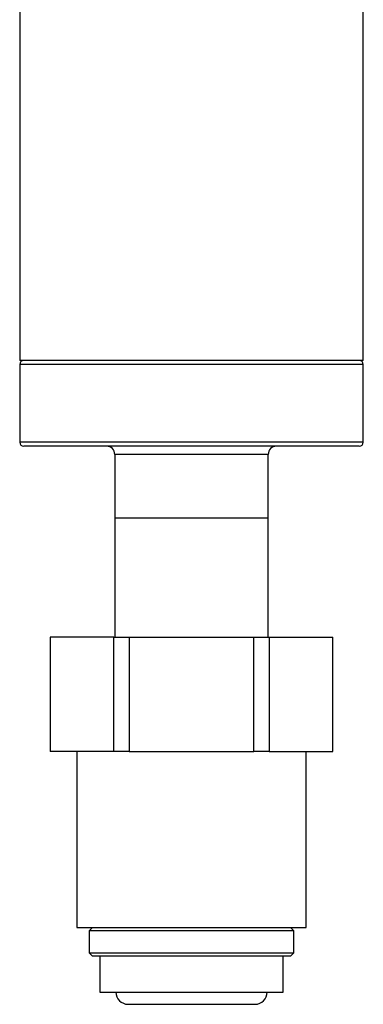
# Model space of a CAD drawing. Units: inches. Extents: x 1.56 to 7.64, y 2.3 to 8.32.
# Drawn here: x 4.29 to 5.13, y 2.3 to 4.71 of the extents above; entities that cross this region are included whole.
import ezdxf

# ---------------------------------------------------------------- set-up
doc = ezdxf.new("R2010")
doc.units = ezdxf.units.IN
doc.header["$MEASUREMENT"] = 0

msp = doc.modelspace()

# ---------------------------------------------------------------- linework, layer by layer
at = {"color": 7, "linetype": 'Continuous', "lineweight": 25}
for p, q in [((4.2874, 5.448), (4.2874, 3.873)), ((5.1274, 3.873), (5.1274, 5.448)), ((5.1274, 3.873), (4.2874, 3.873)), ((4.2874, 3.863), (4.2874, 3.673)), ((5.1274, 3.673), (5.1274, 3.863)), ((4.5199, 3.643), (4.5199, 3.488)), ((4.8949, 3.488), (4.8949, 3.643)), ((4.5199, 3.488), (4.5199, 3.196)), ((4.5199, 3.488), (4.8949, 3.488)), ((4.8949, 3.196), (4.8949, 3.488)), ((4.5173, 3.196), (4.3619, 3.196)), ((4.3619, 3.196), (4.3619, 2.916)), ((4.5173, 3.196), (4.5548, 3.196)), ((4.5173, 2.916), (4.5173, 3.196)), ((4.5548, 3.196), (4.5548, 2.916)), ((4.5548, 3.196), (4.8599, 3.196)), ((4.8599, 2.916), (4.8599, 3.196)), ((4.8599, 3.196), (4.8974, 3.196)), ((4.8974, 3.196), (4.8974, 2.916)), ((4.8974, 3.196), (5.0528, 3.196)), ((5.0528, 2.916), (5.0528, 3.196)), ((4.5173, 2.916), (4.3619, 2.916)), ((4.4274, 2.916), (4.4274, 2.486)), ((4.5548, 2.916), (4.5173, 2.916)), ((4.5548, 2.916), (4.8599, 2.916)), ((4.8974, 2.916), (4.8599, 2.916)), ((4.8974, 2.916), (5.0528, 2.916)), ((4.9874, 2.486), (4.9874, 2.916)), ((4.4274, 2.486), (4.9874, 2.486)), ((4.4654, 2.486), (4.4574, 2.478)), ((4.9574, 2.478), (4.9494, 2.486)), ((4.4574, 2.478), (4.4574, 2.424)), ((4.9574, 2.478), (4.4574, 2.478)), ((4.9574, 2.424), (4.9574, 2.478)), ((4.4574, 2.424), (4.4654, 2.416)), ((4.4574, 2.424), (4.9574, 2.424)), ((4.9494, 2.416), (4.4654, 2.416)), ((4.4834, 2.416), (4.4834, 2.328)), ((4.9314, 2.328), (4.9314, 2.416)), ((4.9494, 2.416), (4.9574, 2.424)), ((4.4834, 2.328), (4.9314, 2.328)), ((4.5524, 2.298), (4.8624, 2.298))]:
    msp.add_line(p, q, dxfattribs=at)
at = {"color": 8, "linetype": 'Continuous', "lineweight": 25}
for p, q in [((5.1274, 3.863), (4.2874, 3.863)), ((4.7074, 3.673), (4.2874, 3.673)), ((5.1274, 3.673), (4.7074, 3.673)), ((4.7074, 3.643), (4.5199, 3.643)), ((4.8949, 3.643), (4.7074, 3.643))]:
    msp.add_line(p, q, dxfattribs=at)
at = {"color": 144, "linetype": 'Continuous', "lineweight": 18}
msp.add_line((4.5199, 3.488), (4.8949, 3.488), dxfattribs=at)
at = {"color": 7, "linetype": 'Continuous', "lineweight": 25}
for centre, radius, start, end in [((4.2974, 3.863), 0.01, 90, 180), ((5.1174, 3.863), 0.01, 0, 90), ((4.2974, 3.673), 0.01, 180, 270), ((4.4999, 3.643), 0.02, 0, 90), ((4.9149, 3.643), 0.02, 90, 180), ((5.1174, 3.673), 0.01, 270, 0), ((4.5524, 2.328), 0.03, 180, 270), ((4.8624, 2.328), 0.03, 270, 360)]:
    msp.add_arc(centre, radius, start, end, dxfattribs=at)
at = {"color": 144, "linetype": 'Continuous', "lineweight": 18}
for points in [[(4.2974, 3.873), (4.2974, 3.873), (4.3406, 3.873), (4.4943, 3.873), (4.5986, 3.873), (4.7074, 3.873)], [(4.7074, 3.873), (4.8161, 3.873), (4.9204, 3.873), (5.0742, 3.873), (5.1174, 3.873), (5.1174, 3.873)]]:
    msp.add_open_spline(points, degree=3, knots=[0, 0, 0, 0, 0.5, 0.5, 1, 1, 1, 1], dxfattribs=at)
at = {"color": 7, "linetype": 'Continuous', "lineweight": 25}
for points in [[(4.7074, 3.663), (4.5986, 3.663), (4.4943, 3.663), (4.3406, 3.663), (4.2974, 3.663), (4.2974, 3.663)], [(5.1174, 3.663), (5.1174, 3.663), (5.0742, 3.663), (4.9204, 3.663), (4.8161, 3.663), (4.7074, 3.663)]]:
    msp.add_open_spline(points, degree=3, knots=[0, 0, 0, 0, 0.5, 0.5, 1, 1, 1, 1], dxfattribs=at)

doc.saveas('drawing.dxf')
